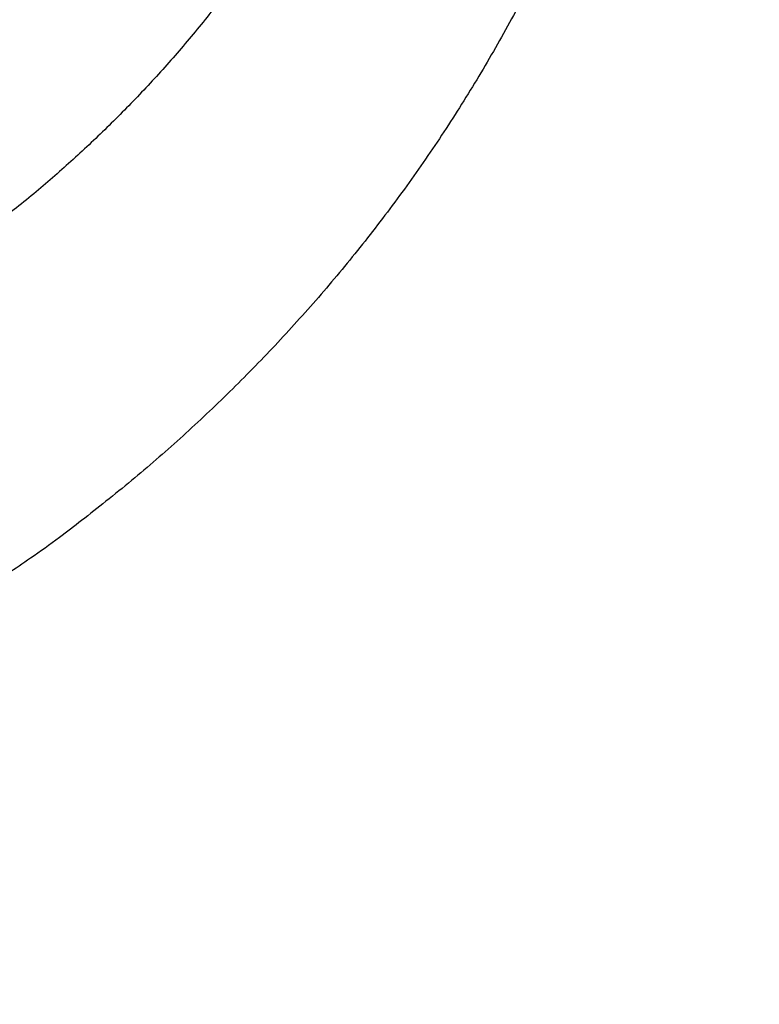
# Model space of a CAD drawing. Units: millimetres. Extents: x -1188 to 4, y 0 to 840.
# Drawn here: x -860 to -860, y 291 to 292 of the extents above; entities that cross this region are included whole.
import ezdxf

# ---------------------------------------------------------------- set-up
doc = ezdxf.new("R2010")
doc.units = ezdxf.units.MM
doc.header["$LTSCALE"] = 4
doc.layers.get('0').update_dxf_attribs({"lineweight": 25})

msp = doc.modelspace()

# ---------------------------------------------------------------- linework, layer by layer
at = {"linetype": 'Continuous'}
for points in [[(-966.91951, 220.0077, 0), (-966.63814, 220.0077)], [(-964.10588, 220.0077, 0), (-963.82452, 220.0077)], [(-1042.02998, 373.021, 0), (-1042.02998, 372.51298)], [(-1042.02998, 375.05307, 0), (-1042.02998, 374.54505)], [(-1043.02998, 333.88682, 0), (-1043.02998, 333.50568)], [(-1043.02998, 350.27587, 0), (-1043.02998, 349.89473)], [(-1043.02998, 347.98902, 0), (-1043.02998, 347.60788)], [(-1043.02998, 337.69823, 0), (-1043.02998, 337.31709)], [(-1043.02998, 344.9399, 0), (-1043.02998, 344.55876)], [(-1043.02998, 338.84165, 0), (-1043.02998, 338.46051)], [(-1042.02999, 338.98381, 0), (-1042.02999, 338.47579)], [(-1042.02999, 333.90363, 0), (-1042.02999, 333.39561)], [(-1043.02999, 364.37807, 0), (-1043.02999, 363.99693)], [(-1043.02999, 367.04606, 0), (-1043.02999, 366.66491)], [(-833.97003, 331.95641, 0), (-833.97003, 332.2248)], [(-1043.02999, 368.95176, 0), (-1043.02999, 368.57062)], [(-892.63336, 365.77743, 0.0000007), (-892.63339, 365.00995, 0.0000004), (-892.63341, 364.24246, 0.0000005), (-892.63342, 363.47498, 0.0000005), (-892.63344, 362.7075, 0.0000004), (-892.63346, 361.94001, 0.0000003), (-892.63347, 361.17253, 0.0000002), (-892.63349, 360.40505, 0.0000002), (-892.6335, 359.63757, 0.0000001), (-892.63352, 358.87009, 0), (-892.63353, 358.10261, -0.0000001), (-892.63355, 357.33512, -0.0000001), (-892.63356, 356.56764, -0.0000002), (-892.63358, 355.80016, -0.0000003), (-892.6336, 355.03268, -0.0000003), (-892.63361, 354.2652, -0.0000004), (-892.63363, 353.49772, -0.0000005), (-892.63365, 352.73024, -0.0000005), (-892.63368, 351.96275, -0.0000004), (-892.6337, 351.19527, -0.0000004), (-892.63372, 350.42779, -0.0000003), (-892.63375, 349.66032, -0.0000003), (-892.63378, 348.89284, -0.0000003), (-892.6338, 348.12536, -0.0000002), (-892.63383, 347.35788, -0.0000002), (-892.63386, 346.5904, -0.0000002), (-892.63389, 345.82293, -0.0000001), (-892.63392, 345.05545, -0.0000001), (-892.63395, 344.28797, -0.0000001), (-892.63398, 343.52049, 0), (-892.63401, 342.75302, 0), (-892.63404, 341.98554)], [(-1028.55942, 341.21778, -0.0000008), (-1028.55922, 341.98526, -0.0000005), (-1028.55901, 342.75275, -0.0000003), (-1028.55881, 343.52024, 0), (-1028.5586, 344.28772, 0.0000003), (-1028.5584, 345.05521, 0.0000005), (-1028.5582, 345.8227, 0.0000008), (-1028.558, 346.5902, 0.000001)], [(-1043.02999, 373.14431, 0), (-1043.02999, 372.76317)], [(-833.97003, 333.02661, 0), (-833.97003, 333.29274)], [(-1037.05303, 336.61413, 0.0000007), (-1037.05169, 338.14911, 0.0000006), (-1037.05035, 339.68409, 0.0000005), (-1037.04901, 341.21907, 0.0000003), (-1037.04767, 342.75405, 0.0000002), (-1037.04634, 344.28903, 0.0000001), (-1037.04501, 345.824, 0), (-1037.04367, 347.35898, -0.0000001), (-1037.04234, 348.89396, -0.0000002), (-1037.041, 350.42894, -0.0000003), (-1037.03967, 351.96392, -0.0000004), (-1037.03833, 353.4989, -0.0000005), (-1037.03698, 355.03389, -0.0000006), (-1037.03563, 356.56886, -0.0000007), (-1037.03428, 358.10378, -0.0000008)], [(-1043.02999, 376.95572, 0), (-1043.02999, 376.57458)], [(-1043.02999, 377.718, 0), (-1043.02999, 377.33686)], [(-1035.66428, 332.00827, 0.0000017), (-1035.66341, 333.54324, 0.0000015), (-1035.66255, 335.07821, 0.0000013), (-1035.66169, 336.61318, 0.0000011), (-1035.66084, 338.14816, 0.000001), (-1035.66, 339.68313, 0.0000008), (-1035.65916, 341.2181, 0.0000006), (-1035.65833, 342.75307, 0.0000004), (-1035.65749, 344.28805, 0.0000002), (-1035.65666, 345.82302, 0.0000001), (-1035.65583, 347.35799, -0.0000001), (-1035.65499, 348.89296, -0.0000003), (-1035.65416, 350.42794, -0.0000005), (-1035.65332, 351.96291, -0.0000007), (-1035.65247, 353.49788, -0.0000009), (-1035.65162, 355.03287, -0.000001), (-1035.65076, 356.56783, -0.0000012), (-1035.6499, 358.10275, -0.0000014), (-1035.64902, 359.63777, -0.0000016), (-1035.64814, 361.17295, -0.0000018)], [(-1043.03, 379.24256, 0), (-1043.03, 378.86142)], [(-892.63338, 374.21971, 0.0000013), (-892.63334, 373.45224, 0), (-892.63331, 372.68477, -0.000001), (-892.63327, 371.9173, -0.000002)], [(-883.23396, 344.41911, 0), (-883.2345, 345.04303, 0), (-883.23505, 345.67446, 0), (-883.23561, 346.31394, 0.0000001), (-883.23618, 346.96255, 0.0000001), (-883.23675, 347.62137, 0.0000001), (-883.23733, 348.28611, 0.0000001), (-883.23792, 348.95605, 0.0000001), (-883.23852, 349.64801, 0.0000001), (-883.23915, 350.36859, 0.0000001), (-883.23975, 351.05135, 0.0000001), (-883.24026, 351.63516, 0.0000001), (-883.24073, 352.17469, 0.0000001), (-883.24122, 352.73075, 0.0000001), (-883.24172, 353.29803, 0.0000001), (-883.24221, 353.86112, 0.0000001), (-883.2427, 354.42136, 0.0000002), (-883.2432, 354.98267, 0.0000002), (-883.24369, 355.5447, 0.0000002), (-883.24419, 356.10646, 0.0000002), (-883.24468, 356.66803, 0.0000002), (-883.24518, 357.22967, 0.0000002), (-883.24567, 357.79137, 0.0000002), (-883.24617, 358.35305, 0.0000003), (-883.24666, 358.9147, 0.0000003), (-883.24716, 359.47633, 0.0000003), (-883.24766, 360.03803, 0.0000003), (-883.24816, 360.59986, 0.0000003), (-883.24866, 361.16137, 0.0000003), (-883.24916, 361.72241, 0.0000003), (-883.24966, 362.2847, 0.0000004), (-883.25016, 362.84884, 0.0000004), (-883.25067, 363.40804, 0.0000004), (-883.25116, 363.95995, 0.0000004), (-883.25167, 364.53137, 0.0000004), (-883.25223, 365.15011, 0.0000005), (-883.25283, 365.80914, 0.0000005), (-883.25345, 366.49495, 0.0000005), (-883.25407, 367.1798, 0.0000006), (-883.25467, 367.83918, 0.0000006), (-883.25525, 368.47719, 0.0000006)], [(-1043.02998, 331.59998), (-1043.02998, 331.21884), (-1043.02998, 330.8377), (-1043.02998, 330.45655), (-1043.02998, 330.07541), (-1043.02998, 329.69429), (-1043.02998, 329.31313), (-1043.02998, 328.93194), (-1043.02998, 328.55085, 0), (-1043.02998, 328.16991, 0), (-1043.02998, 327.78857, 0), (-1043.02998, 327.40666, -0.0000001), (-1043.02999, 327.02629, -0.0000001), (-1043.02999, 326.64819, -0.0000001), (-1043.02999, 326.26401, -0.0000002), (-1043.02999, 325.87084, -0.0000001), (-1043.02999, 325.50172, 0.0000001), (-1043.02999, 325.16802, -0.0000004), (-1043.02999, 324.73944, -0.0000009), (-1043.03, 324.07933, -0.0000004), (-1043.03001, 323.21486, -0.0000002)], [(-1043.03, 381.52941, 0), (-1043.03, 381.14827)], [(-832.9705, 342.49519, 0), (-832.97049, 342.27387, 0), (-832.97048, 342.05255)], [(-824.64633, 352.06561, -0.0000025), (-824.64551, 354.0324, -0.0000023), (-824.64468, 355.98996, -0.0000021), (-824.64384, 357.93817, -0.0000019), (-824.64298, 359.87734, -0.0000016), (-824.64212, 361.80691, -0.0000014), (-824.64126, 363.72678, -0.0000011), (-824.64039, 365.6359, -0.0000009), (-824.63952, 367.53375, -0.0000006), (-824.63865, 369.41874, -0.0000004), (-824.63779, 371.29017, -0.0000001), (-824.63693, 373.14597, 0.0000002), (-824.63608, 374.98455, 0.0000005), (-824.63525, 376.80309, 0.0000008), (-824.63444, 378.60219, 0.0000011), (-824.63364, 380.37933, 0.0000014), (-824.63286, 382.12548, 0.0000015)], [(-1043.03, 383.81626, 0), (-1043.03, 383.43512)], [(-833.97003, 364.89787, 0), (-833.97003, 365.16705, 0), (-833.97003, 365.43513, 0), (-833.97004, 365.70234, 0), (-833.97004, 365.96886)], [(-832.97056, 344.04442, 0), (-832.97055, 343.8231)], [(-833.97004, 334.35135, 0), (-833.97004, 334.61451, 0), (-833.97004, 334.87709, 0), (-833.97004, 335.13905, 0), (-833.97004, 335.40041, 0), (-833.97004, 335.6611, 0), (-833.97004, 335.92115, 0), (-833.97004, 336.1805, 0), (-833.97004, 336.43922, 0), (-833.97004, 336.69734, 0), (-833.97005, 336.95486, 0), (-833.97005, 337.21172, 0), (-833.97005, 337.46801, 0), (-833.97005, 337.72373, 0), (-833.97005, 337.97866, 0), (-833.97005, 338.23269, 0), (-833.97005, 338.48678, -0.0000001), (-833.97005, 338.74124, -0.0000001), (-833.97005, 338.99235, 0), (-833.97005, 339.23878, -0.0000001), (-833.97005, 339.49533, -0.0000001), (-833.97005, 339.77579, -0.0000001), (-833.97005, 340.06806, -0.0000001), (-833.97005, 340.35854, -0.0000001), (-833.97005, 340.64687, -0.0000001), (-833.97005, 340.93497, -0.0000001), (-833.97005, 341.22271, -0.0000001), (-833.97005, 341.50957, -0.0000001), (-833.97005, 341.79562, -0.0000001), (-833.97005, 342.08095, -0.0000001), (-833.97005, 342.36559, -0.0000001), (-833.97005, 342.64947, -0.0000001), (-833.97005, 342.93264, -0.0000001), (-833.97005, 343.21506, -0.0000001), (-833.97005, 343.49678, 0), (-833.97005, 343.77776, 0), (-833.97005, 344.05803, 0), (-833.97004, 344.33756, 0), (-833.97004, 344.61639, 0), (-833.97004, 344.89449, 0), (-833.97004, 345.17189, 0), (-833.97004, 345.44855, 0), (-833.97004, 345.72452, 0), (-833.97004, 345.99977, 0), (-833.97004, 346.27431, 0), (-833.97004, 346.54814)], [(-883.21547, 323.47882, -0.0000006), (-883.21593, 323.98888, -0.0000006), (-883.21639, 324.49759, -0.0000006), (-883.21685, 325.00525, -0.0000005), (-883.21731, 325.51211, -0.0000005), (-883.21777, 326.01842, -0.0000005), (-883.21822, 326.52436, -0.0000005), (-883.21868, 327.03017, -0.0000005), (-883.21913, 327.53605, -0.0000004), (-883.21958, 328.04222, -0.0000004), (-883.22003, 328.54889, -0.0000004), (-883.22049, 329.05627, -0.0000004), (-883.22094, 329.56458, -0.0000004), (-883.22139, 330.07399, -0.0000004), (-883.22184, 330.58476, -0.0000003), (-883.2223, 331.09704, -0.0000003), (-883.22275, 331.61111, -0.0000003), (-883.22321, 332.12709, -0.0000003), (-883.22366, 332.64528, -0.0000003), (-883.22412, 333.1658, -0.0000003), (-883.22458, 333.68895, -0.0000002), (-883.22504, 334.21484, -0.0000002), (-883.22551, 334.74381, -0.0000002), (-883.22598, 335.27594, -0.0000002), (-883.22645, 335.81158, -0.0000002), (-883.22692, 336.35082, -0.0000002), (-883.22739, 336.89403, -0.0000001), (-883.22787, 337.44127, -0.0000001), (-883.22835, 337.99296, -0.0000001), (-883.22884, 338.54914, -0.0000001), (-883.22933, 339.11024, -0.0000001), (-883.22982, 339.67632, -0.0000001), (-883.23032, 340.24782, -0.0000001), (-883.23082, 340.82479, 0), (-883.23133, 341.40771, 0), (-883.23185, 341.99662)], [(-884.62544, 349.22967, 0), (-884.62564, 349.60024, 0), (-884.62584, 349.97406, 0), (-884.62604, 350.35095, 0.0000001), (-884.62624, 350.73106, 0.0000001), (-884.62644, 351.11511, 0.0000001), (-884.62665, 351.50362, 0.0000001), (-884.62686, 351.89365, 0.0000001), (-884.62706, 352.2845, 0.0000001), (-884.62728, 352.6875, 0.0000001), (-884.6275, 353.10687, 0.0000001), (-884.62771, 353.49766, 0.0000001), (-884.62788, 353.81862, 0.0000001), (-884.62804, 354.10848, 0.0000001), (-884.6282, 354.41013, 0.0000001), (-884.62836, 354.72057, 0.0000002), (-884.62853, 355.02988, 0.0000002), (-884.62869, 355.3395, 0.0000003), (-884.62886, 355.65286, 0.0000003), (-884.62903, 355.97018, 0.0000003), (-884.62921, 356.29157, 0.0000004), (-884.62938, 356.61754, 0.0000004), (-884.62956, 356.94909, 0.0000004), (-884.62975, 357.28671, 0.0000005)], [(-1042.02998, 378.60919, 0), (-1042.02998, 378.10117)], [(-833.97003, 347.09368, 0), (-833.97003, 347.3654)], [(-833.97002, 330.06242, 0), (-833.97002, 330.33467)], [(-892.63407, 341.21806, 0.0000001), (-892.6341, 340.45058, 0.0000001), (-892.63412, 339.68311, 0.0000001), (-892.63415, 338.91563, 0.0000001), (-892.63418, 338.14815, 0.0000002), (-892.63421, 337.38067, 0.0000002), (-892.63424, 336.61319, 0.0000002), (-892.63426, 335.84574, 0.0000003), (-892.63429, 335.07823, 0.0000003), (-892.63431, 334.31065, 0.0000003), (-892.63433, 333.54327, 0.0000004), (-892.63436, 332.77618, 0.0000004), (-892.63438, 332.00831, 0.0000005), (-892.63439, 331.23927, 0.0000005), (-892.63441, 330.47334, 0.0000005), (-892.63443, 329.71199, 0.0000006), (-892.63444, 328.93837, 0.0000007), (-892.63446, 328.14667, 0.0000006), (-892.63447, 327.40339, 0.0000001), (-892.63447, 326.73142, 0.0000009), (-892.63448, 325.86841, 0.0000017), (-892.63448, 324.53918, 0.0000008), (-892.63448, 322.79843, 0.0000004)], [(-901.66814, 220.00774, 0.000001), (-901.39513, 220.00775, 0.0000009), (-901.12264, 220.00776, 0.0000007), (-900.85045, 220.00778, 0.0000006), (-900.57833, 220.00779, 0.0000004), (-900.30607, 220.0078, 0.0000003), (-900.03346, 220.00782, 0.0000001), (-899.76026, 220.00783, 0), (-899.4863, 220.00785, -0.0000002), (-899.2113, 220.00786, -0.0000003), (-898.93509, 220.00787, -0.0000005), (-898.65741, 220.00789, -0.0000006), (-898.37807, 220.0079, -0.0000007), (-898.09679, 220.00791, -0.0000009), (-897.81341, 220.00792, -0.000001), (-897.5276, 220.00793, -0.0000011), (-897.23922, 220.00794, -0.0000013), (-896.94792, 220.00795, -0.0000014), (-896.65351, 220.00795, -0.0000015), (-896.35557, 220.00796, -0.0000016)], [(-892.00685, 365.01002, 0.0000008), (-892.00622, 364.24252, 0.0000008), (-892.00558, 363.47503, 0.0000006), (-892.00495, 362.70753, 0.0000004), (-892.00432, 361.94004, 0.0000001), (-892.00368, 361.17255, -0.0000001), (-892.00305, 360.40505, -0.0000002), (-892.00242, 359.63756, -0.0000005), (-892.00179, 358.87007, -0.0000007), (-892.00116, 358.10258, -0.0000009), (-892.00053, 357.33509, -0.0000011), (-891.99991, 356.56759, -0.0000013)], [(-832.97053, 378.35138, 0), (-832.97054, 378.13002, 0), (-832.97055, 377.90866, 0), (-832.97057, 377.6873, 0), (-832.97058, 377.46595, 0.0000001), (-832.97059, 377.24459, 0.0000001), (-832.9706, 377.02323, 0.0000001), (-832.97061, 376.80188, 0.0000001), (-832.97062, 376.58053, 0.0000001), (-832.97063, 376.35917, 0.0000001), (-832.97064, 376.13782, 0.0000001), (-832.97065, 375.91647, 0.0000001), (-832.97066, 375.69512, 0.0000001), (-832.97068, 375.47376, 0.0000001), (-832.97069, 375.25241, 0.0000001), (-832.9707, 375.03106, 0.0000001), (-832.97071, 374.80971, 0.0000001), (-832.97072, 374.58836, 0.0000001), (-832.97073, 374.36701, 0.0000001), (-832.97074, 374.14566, 0.0000001), (-832.97075, 373.92432, 0.0000001), (-832.97076, 373.70297, 0.0000001), (-832.97077, 373.48162, 0.0000002), (-832.97077, 373.26027, 0.0000002), (-832.97078, 373.03892, 0.0000002), (-832.97079, 372.81758, 0.0000002), (-832.9708, 372.59623, 0.0000002), (-832.97081, 372.37488, 0.0000002), (-832.97082, 372.15354, 0.0000002), (-832.97083, 371.93219, 0.0000002), (-832.97084, 371.71084, 0.0000002), (-832.97084, 371.4895, 0.0000002), (-832.97085, 371.26815, 0.0000002), (-832.97086, 371.04681, 0.0000002), (-832.97087, 370.82546, 0.0000002), (-832.97088, 370.60412, 0.0000002), (-832.97088, 370.38277, 0.0000002), (-832.97089, 370.16143, 0.0000002), (-832.9709, 369.94009, 0.0000002), (-832.9709, 369.71874, 0.0000002), (-832.97091, 369.4974, 0.0000002), (-832.97092, 369.27606, 0.0000002), (-832.97092, 369.05471, 0.0000002), (-832.97093, 368.83337, 0.0000002), (-832.97094, 368.61203, 0.0000002), (-832.97094, 368.39069, 0.0000002), (-832.97095, 368.16934, 0.0000002), (-832.97095, 367.948, 0.0000002), (-832.97096, 367.72666, 0.0000002), (-832.97096, 367.50532, 0.0000002), (-832.97097, 367.28398, 0.0000002), (-832.97097, 367.06264, 0.0000002), (-832.97098, 366.8413, 0.0000002), (-832.97098, 366.61996, 0.0000002), (-832.97098, 366.39862, 0.0000002), (-832.97099, 366.17728, 0.0000002), (-832.97099, 365.95594, 0.0000002), (-832.97099, 365.7346, 0.0000002), (-832.971, 365.51326, 0.0000002), (-832.971, 365.29193, 0.0000002), (-832.971, 365.07059, 0.0000002), (-832.97101, 364.84925, 0.0000002), (-832.97101, 364.62791, 0.0000002), (-832.97101, 364.40657, 0.0000002), (-832.97101, 364.18524, 0.0000002), (-832.97102, 363.9639, 0.0000002), (-832.97102, 363.74256, 0.0000002), (-832.97102, 363.52123, 0.0000002), (-832.97102, 363.29989, 0.0000002), (-832.97102, 363.07855, 0.0000002), (-832.97102, 362.85722, 0.0000002), (-832.97102, 362.63588, 0.0000002), (-832.97102, 362.41455, 0.0000002), (-832.97102, 362.19321, 0.0000002), (-832.97102, 361.97188, 0.0000002), (-832.97102, 361.75054, 0.0000002), (-832.97102, 361.52921, 0.0000002), (-832.97102, 361.30787, 0.0000002), (-832.97102, 361.08654, 0.0000002), (-832.97102, 360.86521, 0.0000002), (-832.97102, 360.64387, 0.0000002), (-832.97102, 360.42254, 0.0000002), (-832.97102, 360.20121, 0.0000002), (-832.97102, 359.97987, 0.0000002), (-832.97102, 359.75854, 0.0000002), (-832.97101, 359.53721, 0.0000002), (-832.97101, 359.31588, 0.0000002), (-832.97101, 359.09454, 0.0000002), (-832.97101, 358.87321, 0.0000002), (-832.971, 358.65188, 0.0000002), (-832.971, 358.43055, 0.0000002), (-832.971, 358.20922, 0.0000002), (-832.971, 357.98789, 0.0000002), (-832.97099, 357.76656, 0.0000002), (-832.97099, 357.54523, 0.0000002), (-832.97099, 357.3239, 0.0000002), (-832.97098, 357.10257, 0.0000002), (-832.97098, 356.88124, 0.0000002), (-832.97097, 356.65991, 0.0000002), (-832.97097, 356.43858, 0.0000002), (-832.97097, 356.21725, 0.0000002), (-832.97096, 355.99592, 0.0000002), (-832.97096, 355.77459, 0.0000002), (-832.97095, 355.55326, 0.0000002), (-832.97095, 355.33193, 0.0000002), (-832.97094, 355.1106, 0.0000002), (-832.97094, 354.88928, 0.0000002), (-832.97093, 354.66795, 0.0000002), (-832.97093, 354.44662, 0.0000002), (-832.97092, 354.22529, 0.0000002), (-832.97091, 354.00397, 0.0000001), (-832.97091, 353.78264, 0.0000001), (-832.9709, 353.56131, 0.0000001), (-832.9709, 353.33998, 0.0000001), (-832.97089, 353.11866, 0.0000001), (-832.97088, 352.89733, 0.0000001), (-832.97088, 352.67601, 0.0000001), (-832.97087, 352.45468, 0.0000001), (-832.97086, 352.23335, 0.0000001), (-832.97086, 352.01203, 0.0000001), (-832.97085, 351.7907, 0.0000001), (-832.97084, 351.56938, 0.0000001), (-832.97084, 351.34805, 0.0000001), (-832.97083, 351.12673, 0.0000001), (-832.97082, 350.9054, 0.0000001), (-832.97081, 350.68408, 0.0000001), (-832.97081, 350.46275, 0.0000001), (-832.9708, 350.24143, 0.0000001), (-832.97079, 350.02011, 0.0000001), (-832.97078, 349.79878, 0.0000001), (-832.97078, 349.57746, 0.0000001), (-832.97077, 349.35613, 0.0000001), (-832.97076, 349.13481, 0.0000001), (-832.97075, 348.91349, 0.0000001), (-832.97074, 348.69216, 0.0000001), (-832.97073, 348.47084, 0.0000001), (-832.97073, 348.24952, 0.0000001), (-832.97072, 348.0282, 0.0000001), (-832.97071, 347.80687, 0.0000001), (-832.9707, 347.58555, 0.0000001), (-832.97069, 347.36423, 0.0000001), (-832.97068, 347.14291, 0.0000001), (-832.97068, 346.92159, 0.0000001), (-832.97067, 346.70026, 0.0000001), (-832.97066, 346.47894, 0), (-832.97065, 346.25762, 0), (-832.97064, 346.0363, 0), (-832.97063, 345.81498, 0), (-832.97062, 345.59366, 0), (-832.97061, 345.37234, 0), (-832.9706, 345.15102, 0), (-832.9706, 344.9297, 0), (-832.97059, 344.70838, 0), (-832.97058, 344.48706, 0), (-832.97057, 344.26574)], [(-833.97002, 351.35754, 0), (-833.97001, 351.61818, 0), (-833.97001, 351.87813, 0), (-833.97001, 352.13741, 0), (-833.97001, 352.396, 0), (-833.97001, 352.65393, 0), (-833.97001, 352.91116, 0), (-833.97001, 353.16774, 0), (-833.97001, 353.42363, 0), (-833.97001, 353.67886, 0), (-833.97001, 353.93339, 0.0000001), (-833.97001, 354.1873, 0.0000001), (-833.97001, 354.44059, 0.0000001), (-833.97001, 354.69306, 0.0000001), (-833.97, 354.94462, 0.0000001), (-833.97, 355.19617, 0.0000001), (-833.97, 355.448, 0.0000001), (-833.97, 355.69662, 0.0000001), (-833.97, 355.9408, 0.0000001), (-833.97, 356.19443, 0.0000001), (-833.97, 356.47077, 0.0000001), (-833.97, 356.76034, 0.0000001), (-833.97, 357.05197, 0.0000001), (-833.97, 357.34312, 0.0000001), (-833.97, 357.63328, 0.0000001), (-833.97001, 357.92254, 0.0000001), (-833.97001, 358.21099, 0.0000001), (-833.97001, 358.49866, 0.0000001), (-833.97001, 358.78548, 0.0000001), (-833.97001, 359.0715, 0.0000001), (-833.97001, 359.35669, 0.0000001), (-833.97001, 359.6411, 0.0000001), (-833.97001, 359.92469, 0.0000001), (-833.97001, 360.2075, 0), (-833.97001, 360.4895, 0), (-833.97001, 360.77073, 0), (-833.97001, 361.05117, 0), (-833.97001, 361.33084, 0), (-833.97002, 361.60973, 0), (-833.97002, 361.88786, 0), (-833.97002, 362.16521, 0), (-833.97002, 362.44182, 0), (-833.97002, 362.71767, 0), (-833.97002, 362.99277, 0), (-833.97002, 363.26711, 0), (-833.97002, 363.54073, 0), (-833.97003, 363.8136, 0), (-833.97003, 364.08574, 0), (-833.97003, 364.35712, 0), (-833.97003, 364.62784)], [(-833.97, 323.08405, 0.0000001), (-833.97, 323.36915, 0.0000001), (-833.97, 323.65377, 0.0000001), (-833.97, 323.93794, 0.0000001), (-833.97, 324.22162, 0.0000001), (-833.97, 324.50483, 0.0000001), (-833.97001, 324.78754, 0.0000001), (-833.97001, 325.06978, 0.0000001), (-833.97001, 325.35152, 0.0000001), (-833.97001, 325.63278, 0.0000001), (-833.97001, 325.91352, 0.0000001), (-833.97001, 326.19378, 0), (-833.97001, 326.47352, 0), (-833.97001, 326.75275, 0), (-833.97001, 327.03147, 0), (-833.97001, 327.30968, 0), (-833.97001, 327.58735, 0), (-833.97001, 327.86451, 0), (-833.97001, 328.14113, 0), (-833.97001, 328.41724, 0), (-833.97001, 328.69279, 0), (-833.97002, 328.96781, 0), (-833.97002, 329.24228, 0), (-833.97002, 329.51622, 0), (-833.97002, 329.78959)], [(-832.97047, 341.83123, 0), (-832.97046, 341.60991, 0), (-832.97045, 341.3886, 0), (-832.97044, 341.16728, 0), (-832.97043, 340.94596, 0), (-832.97042, 340.72464, 0), (-832.97042, 340.50333, 0), (-832.97041, 340.28201, 0), (-832.9704, 340.06069, 0), (-832.97039, 339.83937, 0), (-832.97038, 339.61806, 0), (-832.97037, 339.39674, -0.0000001), (-832.97036, 339.17542, -0.0000001), (-832.97035, 338.95411, -0.0000001), (-832.97035, 338.73279, -0.0000001), (-832.97034, 338.51148, -0.0000001), (-832.97033, 338.29016, -0.0000001), (-832.97032, 338.06884, -0.0000001), (-832.97031, 337.84753, -0.0000001), (-832.9703, 337.62621, -0.0000001), (-832.9703, 337.4049, -0.0000001), (-832.97029, 337.18358, -0.0000001), (-832.97028, 336.96227, -0.0000001), (-832.97027, 336.74095, -0.0000001), (-832.97026, 336.51964, -0.0000001), (-832.97026, 336.29832, -0.0000001), (-832.97025, 336.07701, -0.0000001), (-832.97024, 335.85569, -0.0000001), (-832.97023, 335.63438, -0.0000001), (-832.97023, 335.41307, -0.0000001), (-832.97022, 335.19175, -0.0000001), (-832.97021, 334.97044, -0.0000001), (-832.9702, 334.74912, -0.0000001), (-832.9702, 334.52781, -0.0000001), (-832.97019, 334.3065, -0.0000001), (-832.97018, 334.08518, -0.0000001), (-832.97018, 333.86387, -0.0000001), (-832.97017, 333.64256, -0.0000001), (-832.97016, 333.42124, -0.0000001), (-832.97016, 333.19993, -0.0000001), (-832.97015, 332.97862, -0.0000001), (-832.97014, 332.75731, -0.0000001), (-832.97014, 332.53599, -0.0000001), (-832.97013, 332.31468, -0.0000001), (-832.97013, 332.09337, -0.0000001), (-832.97012, 331.87206, -0.0000001), (-832.97012, 331.65075, -0.0000001), (-832.97011, 331.42943, -0.0000001), (-832.9701, 331.20812, -0.0000001), (-832.9701, 330.98681, -0.0000001), (-832.97009, 330.7655, -0.0000001), (-832.97009, 330.54419, -0.0000001), (-832.97008, 330.32288, -0.0000001), (-832.97008, 330.10157, -0.0000001), (-832.97008, 329.88025, -0.0000001), (-832.97007, 329.65894, -0.0000001), (-832.97007, 329.43763, -0.0000001), (-832.97006, 329.21632, -0.0000001), (-832.97006, 328.99501, -0.0000001), (-832.97005, 328.7737, -0.0000001), (-832.97005, 328.55239, 0), (-832.97005, 328.33108)], [(-833.97006, 370.3931, 0), (-833.97006, 370.64729, 0), (-833.97007, 370.90081, 0), (-833.97007, 371.15363)], [(-919.65066, 220.0077, 0.0000001), (-919.36977, 220.0077, 0.0000002), (-919.08902, 220.0077, 0.0000002), (-918.80822, 220.0077, 0.0000002), (-918.52738, 220.0077, 0.0000002), (-918.24656, 220.0077, 0.0000002), (-917.96574, 220.0077, 0.0000001), (-917.68492, 220.0077, 0.0000001), (-917.4041, 220.0077, 0.0000001), (-917.12328, 220.00771, 0.0000001), (-916.84246, 220.00771, 0.0000001), (-916.56164, 220.00771, 0.0000001), (-916.28083, 220.00771, 0.0000001), (-916.00001, 220.00771, 0.0000001), (-915.71919, 220.00772, 0), (-915.43837, 220.00772, 0), (-915.15755, 220.00772, 0), (-914.87673, 220.00772)], [(-884.61059, 323.13592, -0.0000004), (-884.6108, 323.47207, -0.0000004), (-884.61101, 323.80847, -0.0000004), (-884.61122, 324.14513, -0.0000004), (-884.61143, 324.4821, -0.0000004), (-884.61164, 324.81941, -0.0000004), (-884.61185, 325.15707, -0.0000004), (-884.61206, 325.49511, -0.0000004), (-884.61227, 325.83357, -0.0000004), (-884.61248, 326.17246, -0.0000004), (-884.61269, 326.51182, -0.0000004), (-884.6129, 326.85167, -0.0000004), (-884.61311, 327.19204, -0.0000004), (-884.61332, 327.53294, -0.0000004), (-884.61353, 327.87442, -0.0000004), (-884.61373, 328.21649, -0.0000004), (-884.61394, 328.55919, -0.0000004), (-884.61415, 328.90253, -0.0000005), (-884.61436, 329.24656, -0.0000005), (-884.61456, 329.59129, -0.0000005), (-884.61477, 329.93676, -0.0000005), (-884.61498, 330.28297, -0.0000005), (-884.61518, 330.62998, -0.0000005), (-884.61539, 330.9778, -0.0000005), (-884.6156, 331.32647, -0.0000005), (-884.6158, 331.67599, -0.0000005), (-884.61601, 332.02643, -0.0000005), (-884.61621, 332.37778, -0.0000005), (-884.61642, 332.7301, -0.0000005), (-884.61662, 333.08338, -0.0000005), (-884.61683, 333.4377, -0.0000005), (-884.61703, 333.79303, -0.0000005), (-884.61724, 334.14945, -0.0000005), (-884.61745, 334.50696, -0.0000005), (-884.61765, 334.86564, -0.0000005), (-884.61786, 335.2254, -0.0000005), (-884.61806, 335.58626, -0.0000005), (-884.61827, 335.94858, -0.0000005), (-884.61847, 336.31257, -0.0000005), (-884.61868, 336.67676, -0.0000005), (-884.61888, 337.04073, -0.0000005), (-884.61909, 337.41017, -0.0000005), (-884.6193, 337.78714, -0.0000004), (-884.6195, 338.14908, -0.0000004), (-884.61968, 338.47531, -0.0000005), (-884.61985, 338.78582, -0.0000004), (-884.62003, 339.10256, -0.0000004), (-884.6202, 339.42372, -0.0000004), (-884.62038, 339.74389, -0.0000004), (-884.62055, 340.0636, -0.0000004), (-884.62073, 340.38436, -0.0000003), (-884.6209, 340.70611, -0.0000003), (-884.62108, 341.02859, -0.0000003), (-884.62125, 341.35189, -0.0000003), (-884.62143, 341.67621, -0.0000003), (-884.6216, 342.00159, -0.0000003), (-884.62178, 342.32813, -0.0000002), (-884.62195, 342.65587, -0.0000002), (-884.62213, 342.98494, -0.0000002), (-884.62231, 343.31538, -0.0000002), (-884.62248, 343.64732, -0.0000002), (-884.62266, 343.98079, -0.0000002), (-884.62284, 344.31593, -0.0000002), (-884.62302, 344.65277, -0.0000001), (-884.6232, 344.99146, -0.0000001), (-884.62338, 345.332, -0.0000001), (-884.62356, 345.67458, -0.0000001), (-884.62374, 346.01919, -0.0000001), (-884.62393, 346.36602, -0.0000001), (-884.62411, 346.71505, -0.0000001), (-884.6243, 347.06649, 0), (-884.62449, 347.42032, 0), (-884.62468, 347.77674)], [(-920.21326, 220.0077, 0), (-919.93188, 220.0077)], [(-832.97044, 380.12228, 0), (-832.97045, 379.90091, 0), (-832.97046, 379.67955, 0), (-832.97048, 379.45818, 0), (-832.97049, 379.23682)], [(-914.03427, 220.00773, 0), (-913.75345, 220.00773, 0), (-913.47263, 220.00773, -0.0000001), (-913.19181, 220.00773, -0.0000001), (-912.91099, 220.00774, -0.0000001), (-912.63017, 220.00774, -0.0000001), (-912.34935, 220.00774, -0.0000001), (-912.06853, 220.00774, -0.0000001), (-911.78771, 220.00774, -0.0000001), (-911.50689, 220.00774, -0.0000001), (-911.22607, 220.00775, -0.0000002), (-910.94526, 220.00775, -0.0000002), (-910.66443, 220.00775, -0.0000002), (-910.3836, 220.00775, -0.0000002), (-910.1028, 220.00775, -0.0000002), (-909.82202, 220.00775, -0.0000002), (-909.54116, 220.00775, -0.0000002), (-909.26015, 220.00775, -0.0000002), (-908.97952, 220.00775, -0.0000002), (-908.69893, 220.00775, -0.0000003), (-908.41365, 220.00774, -0.0000004), (-908.11972, 220.00774, -0.0000004)], [(-833.97007, 371.40595, 0), (-833.97007, 371.65789, 0), (-833.97007, 371.90933, 0), (-833.97007, 372.16005, 0), (-833.97007, 372.41011, 0), (-833.97007, 372.65951, 0), (-833.97008, 372.90828, 0), (-833.97008, 373.15639, 0), (-833.97008, 373.40388, -0.0000001), (-833.97008, 373.65071, -0.0000001), (-833.97008, 373.89693, -0.0000001), (-833.97008, 374.14251, -0.0000001), (-833.97008, 374.38748, -0.0000001), (-833.97008, 374.63181, -0.0000001), (-833.97008, 374.87554, -0.0000001), (-833.97008, 375.11864, -0.0000001), (-833.97008, 375.36115, -0.0000001), (-833.97008, 375.60304, -0.0000001), (-833.97008, 375.84434, -0.0000001), (-833.97008, 376.08503, -0.0000001), (-833.97008, 376.32514, -0.0000001), (-833.97008, 376.56465, -0.0000001), (-833.97008, 376.80358, -0.0000001), (-833.97008, 377.04191, -0.0000001), (-833.97008, 377.27969, -0.0000001), (-833.97008, 377.5169, -0.0000001), (-833.97008, 377.7535, -0.0000001), (-833.97008, 377.98942, -0.0000001), (-833.97008, 378.22503, -0.0000001), (-833.97008, 378.46041, -0.0000001), (-833.97008, 378.69431, -0.0000001), (-833.97008, 378.92628, -0.0000001), (-833.97008, 379.16138, -0.0000001), (-833.97008, 379.40132, -0.0000001), (-833.97007, 379.62626, 0), (-833.97007, 379.82935, -0.0000002), (-833.97007, 380.08898, -0.0000003), (-833.97007, 380.48731, -0.0000002), (-833.97006, 381.00804, -0.0000001)], [(-1042.02999, 331.87157), (-1042.02999, 331.36354, -0.0000001), (-1042.02999, 330.85546, -0.0000001), (-1042.02999, 330.3475, -0.0000002), (-1042.02999, 329.83975, -0.0000003), (-1042.02999, 329.33147, -0.0000004), (-1042.02999, 328.82242, -0.0000005), (-1042.03, 328.31543, -0.0000005), (-1042.03, 327.81148, -0.0000007), (-1042.03001, 327.2994, -0.000001), (-1042.03002, 326.77536, -0.0000008), (-1042.03003, 326.28336, -0.0000001), (-1042.03004, 325.83857, -0.0000014), (-1042.03005, 325.26733, -0.0000028), (-1042.03009, 324.38749, -0.0000014), (-1042.03014, 323.23526, -0.0000007)], [(-873.7881, 220.00776, -0.0000004), (-873.50701, 220.00775, 0), (-873.22639, 220.00774, 0.0000004)], [(-892.63968, 220.00786, -0.0000003), (-892.35832, 220.00785, -0.0000002), (-892.07696, 220.00784, -0.0000001), (-891.79559, 220.00783, 0), (-891.51423, 220.00781, 0.0000001), (-891.23287, 220.0078, 0.0000002), (-890.95151, 220.00779, 0.0000003), (-890.67014, 220.00778, 0.0000004), (-890.38878, 220.00776, 0.0000005)], [(-1042.02998, 380.13324, 0.0000001), (-1042.02998, 379.62523, -0.0000001), (-1042.02998, 379.11721)], [(-1037.01893, 374.98859, -0.0000004), (-1037.01766, 376.33254, -0.0000027)], [(-824.63006, 388.80698, 0.0000005), (-824.6295, 390.21526, 0.0000048)], [(-832.97004, 328.10977, 0.0000001), (-832.97004, 327.88846, 0.0000001), (-832.97003, 327.66715, 0.0000002), (-832.97003, 327.44584, 0.0000003), (-832.97002, 327.22453, 0.0000003), (-832.97002, 327.00322, 0.0000004), (-832.97001, 326.78191, 0.0000005), (-832.97001, 326.56061, 0.0000006), (-832.97, 326.3393, 0.0000008), (-832.96999, 326.11796, 0.0000009), (-832.96998, 325.89668, 0.0000011), (-832.96997, 325.67548, 0.0000013), (-832.96996, 325.45406, 0.0000015), (-832.96995, 325.2323, 0.0000016), (-832.96994, 325.01144, 0.0000016), (-832.96992, 324.79191, 0.0000022)], [(-1029.214, 341.98552, 0.0000002), (-1029.2142, 341.21803, 0.0000005), (-1029.21441, 340.45055, 0.0000007), (-1029.21461, 339.68306, 0.000001), (-1029.2148, 338.91558, 0.0000013), (-1029.21499, 338.14809, 0.0000015), (-1029.21518, 337.3806, 0.0000018), (-1029.21536, 336.61312, 0.000002), (-1029.21553, 335.84566, 0.0000023), (-1029.2157, 335.07815, 0.0000025), (-1029.21586, 334.31056, 0.0000028), (-1029.21601, 333.54318, 0.000003), (-1029.21615, 332.77609, 0.0000033), (-1029.21628, 332.00821, 0.0000037), (-1029.2164, 331.23917, 0.0000038), (-1029.2165, 330.47324, 0.0000037), (-1029.21659, 329.7119, 0.0000044), (-1029.21667, 328.93828, 0.0000058), (-1029.21674, 328.14659, 0.0000044), (-1029.21679, 327.40332, 0.0000011), (-1029.21683, 326.73135, 0.000007), (-1029.21684, 325.86835, 0.0000132), (-1029.2168, 324.53914, 0.0000065), (-1029.21672, 322.79843, 0.0000034)], [(-1029.21169, 351.19537, -0.0000028), (-1029.21185, 350.42788, -0.0000025), (-1029.21203, 349.66039, -0.0000023), (-1029.21221, 348.89291, -0.000002), (-1029.21239, 348.12542, -0.0000018), (-1029.21258, 347.35793, -0.0000015), (-1029.21278, 346.59044, -0.0000013), (-1029.21298, 345.82296, -0.000001), (-1029.21318, 345.05547, -0.0000008), (-1029.21338, 344.28798, -0.0000005), (-1029.21359, 343.52049, -0.0000003), (-1029.2138, 342.75301)], [(-905.82234, 220.00772, 0.0000001), (-905.54286, 220.00771, 0.0000001), (-905.26464, 220.00771, 0.0000002), (-904.98738, 220.0077, 0.0000003), (-904.71096, 220.0077, 0.0000004), (-904.43564, 220.0077, 0.0000005), (-904.16147, 220.0077, 0.0000005), (-903.8866, 220.0077, 0.0000006), (-903.60917, 220.0077, 0.0000009), (-903.32979, 220.0077, 0.0000016)], [(-892.01314, 372.68499, 0.0000008), (-892.01248, 371.91749, -0.0000004), (-892.01183, 371.14999, -0.0000018)], [(-883.26198, 375.71314, 0.0000007), (-883.26244, 376.19795, 0.0000002), (-883.26285, 376.63328, 0.000001)], [(-907.82336, 220.00774, -0.0000004), (-907.53114, 220.00774, -0.0000004), (-907.24227, 220.00773, -0.0000003), (-906.95498, 220.00773, -0.0000002), (-906.66923, 220.00773, -0.0000001), (-906.38535, 220.00772, -0.0000001), (-906.10312, 220.00772)], [(-883.2642, 378.03162, 0.0000009), (-883.26526, 379.1348, 0.0000005)], [(-892.63331, 367.3124, 0.0000006), (-892.63334, 366.54492, 0.0000015)], [(-866.49458, 220.00732, -0.0000001), (-866.28228, 220.00729, 0.0000002), (-866.07071, 220.00726, 0.0000004)], [(-832.96986, 324.12621, 0.0000002), (-832.96985, 323.93245, 0.0000043)], [(-824.65508, 325.12506, -0.0000041), (-824.65457, 327.34051, -0.0000043), (-824.65402, 329.52057, -0.0000043), (-824.65344, 331.67029, -0.0000042), (-824.65284, 333.79276, -0.000004)], [(-885.20671, 220.00764, -0.0000002), (-884.93703, 220.00763, 0.0000001), (-884.67028, 220.00762, 0.0000005)], [(-891.9827, 327.40333, -0.0000013), (-891.98249, 326.73137, -0.000006)], [(-857.39959, 220.00747, -0.0000002), (-857.12951, 220.00752, -0.0000001), (-856.8851, 220.00756, 0.0000022)], [(-887.57515, 220.0077, 0.0000002), (-887.26082, 220.00769, -0.0000007)], [(-878.89257, 220.00773, -0.0000002), (-878.62817, 220.00775, -0.0000004)], [(-879.42502, 220.0077, 0.0000002), (-879.15777, 220.00772)], [(-861.06299, 292.26265, 0.0000163), (-861.06299, 292.25071, 0.0000131), (-861.06299, 292.23878, 0.0000099), (-861.06298, 292.22684, 0.000007), (-861.06298, 292.2149, 0.0000036), (-861.06297, 292.20295, 0.0000006), (-861.06297, 292.191, -0.0000028), (-861.06296, 292.17904, -0.0000057), (-861.06296, 292.16707, -0.0000089), (-861.06296, 292.1551, -0.0000121), (-861.06295, 292.14312, -0.0000161), (-861.06295, 292.1311, -0.0000181)], [(-861.06296, 292.44177, -0.0000153), (-861.06296, 292.4298, -0.000012), (-861.06296, 292.41783, -0.000009), (-861.06297, 292.40587, -0.0000057), (-861.06297, 292.39392, -0.0000027), (-861.06298, 292.38197, 0.0000007), (-861.06298, 292.37003, 0.0000037), (-861.06299, 292.35809, 0.0000071), (-861.06299, 292.34615, 0.00001), (-861.06299, 292.33422, 0.0000133), (-861.06299, 292.32229, 0.0000165), (-861.063, 292.31036, 0.0000205)], [(-860.10933, 291.87655, -0.0051583), (-860.1182, 291.8653, -0.0051202), (-860.12729, 291.85426, -0.0050958), (-860.13658, 291.84342, -0.0050724), (-860.14608, 291.83278, -0.0050361), (-860.15578, 291.82235, -0.0049787), (-860.16567, 291.81215, -0.0049983), (-860.17575, 291.80214, -0.0050708), (-860.18604, 291.79234, -0.004915), (-860.19645, 291.78279, -0.0045804), (-860.20697, 291.77351, -0.005026), (-860.21784, 291.76433, -0.0059544), (-860.22916, 291.75521, -0.0045359), (-860.23987, 291.74678, -0.0015988), (-860.24964, 291.73927, -0.0063395), (-860.2625, 291.73016, -0.0109101), (-860.2827, 291.71684, -0.005364), (-860.30938, 291.69981, -0.0028518)], [(-859.93804, 291.87403, -0.0052477), (-859.94707, 291.85738, -0.0052829), (-859.95644, 291.84096, -0.0053045), (-859.96613, 291.82477, -0.0053098), (-859.97615, 291.80883, -0.0052949), (-859.98648, 291.79313, -0.0052474), (-859.99713, 291.77768, -0.0052138), (-860.00807, 291.76248, -0.0051792), (-860.01932, 291.74753, -0.0051497), (-860.03084, 291.73285, -0.0051122), (-860.04265, 291.71843, -0.0050885), (-860.05473, 291.70427, -0.0050657), (-860.06708, 291.69038, -0.0050301), (-860.07968, 291.67676, -0.0049735), (-860.09253, 291.66343, -0.0049937), (-860.10563, 291.65037, -0.0050667), (-860.11901, 291.63757, -0.0049119), (-860.13254, 291.6251, -0.0045781), (-860.14621, 291.61298, -0.005024), (-860.16033, 291.60099, -0.0059528), (-860.17503, 291.58909, -0.0045358), (-860.18896, 291.57808, -0.0015997), (-860.20165, 291.56827, -0.0063399), (-860.21836, 291.55637, -0.0109141), (-860.24459, 291.53897, -0.005368)]]:
    msp.add_lwpolyline(points, format="xyb", dxfattribs=at)
for radius in [14.35, 7]:
    msp.add_circle((-855.49999, 292.29844), radius, dxfattribs=at)
msp.add_arc((-855.49999, 292.29844), 14.5, 13.451946, 283.11207, dxfattribs=at)

doc.saveas('drawing.dxf')
